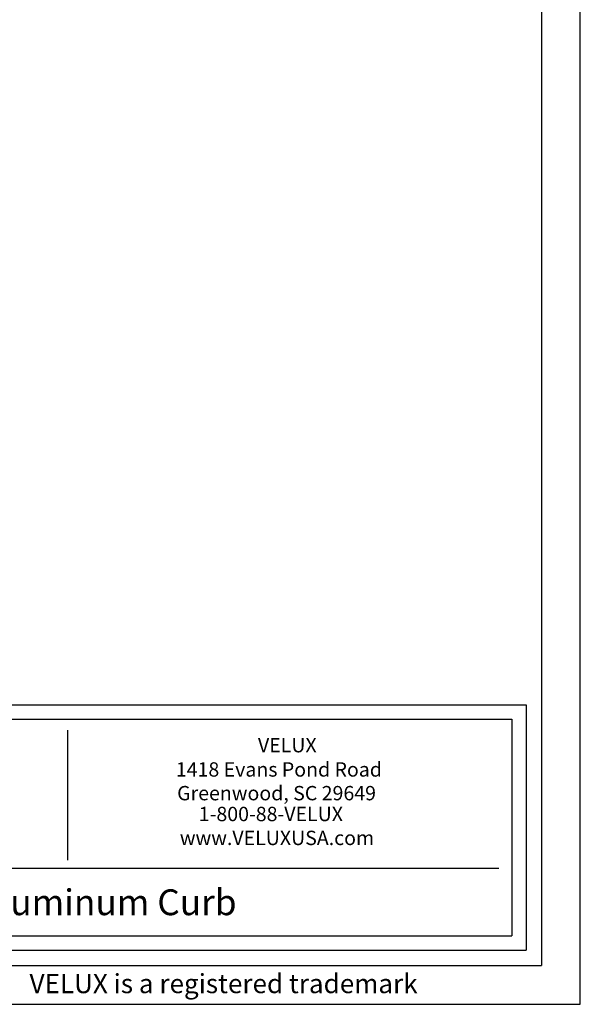
# Model space of a CAD drawing. Extents: x -154 to -73.3, y 133.4 to 185.6.
# Drawn here: x -85.4 to -73.3, y 133.4 to 154.7 of the extents above; entities that cross this region are included whole.
import ezdxf
from ezdxf.enums import TextEntityAlignment as Align

# ---------------------------------------------------------------- set-up
doc = ezdxf.new("R2010")
doc.units = 0
doc.header["$MEASUREMENT"] = 0
doc.layers.get('0').update_dxf_attribs({"linetype": 'CONTINUOUS'})
doc.layers.add('VELUX_Border', color=5, linetype='CONTINUOUS')
doc.styles.add('Verdana', font='verdana.ttf')

msp = doc.modelspace()

# ---------------------------------------------------------------- linework, layer by layer
at = {"color": 7}
for p, q in [((-93.954, 139.563), (-74.751, 139.563)), ((-74.751, 139.563), (-74.751, 134.88)), ((-84.353, 136.518), (-84.353, 139.326)), ((-93.66, 136.339), (-75.028, 136.339)), ((-93.954, 134.88), (-74.751, 134.88))]:
    msp.add_line(p, q, dxfattribs=at)
at = {"layer": 'VELUX_Border', "color": 6}
for p, q in [((-73.269, 133.398), (-73.269, 185.605)), ((-153.953, 133.398), (-73.269, 133.398))]:
    msp.add_line(p, q, dxfattribs=at)
at = {"layer": 'VELUX_Border'}
for p, q in [((-74.106, 184.768), (-74.106, 134.235)), ((-94.264, 139.873), (-74.441, 139.873)), ((-74.441, 139.873), (-74.441, 134.57)), ((-94.264, 134.57), (-74.441, 134.57)), ((-152.28, 134.235), (-74.106, 134.235))]:
    msp.add_line(p, q, dxfattribs=at)

# ---------------------------------------------------------------- texts
at = {"color": 7, "style": 'Verdana'}
for s, height, p in [('VELUX', 0.3101, (-80.241, 138.846)), ('1418 Evans Pond Road', 0.31013, (-82.017, 138.321)), ('Greenwood, SC 29649', 0.31013, (-81.989, 137.809)), ('1-800-88-VELUX', 0.31013, (-81.521, 137.358)), ('www.VELUXUSA.com', 0.31013, (-81.93, 136.841)), ('CCAM Aluminum Curb', 0.55824, (-88.501, 135.325))]:
    msp.add_text(s, height=height, dxfattribs=at).set_placement(p)
msp.add_text(' VELUX is a registered trademark', height=0.41351, dxfattribs=at).set_placement((-81.048, 133.792), align=Align.MIDDLE)

doc.saveas('drawing.dxf')
